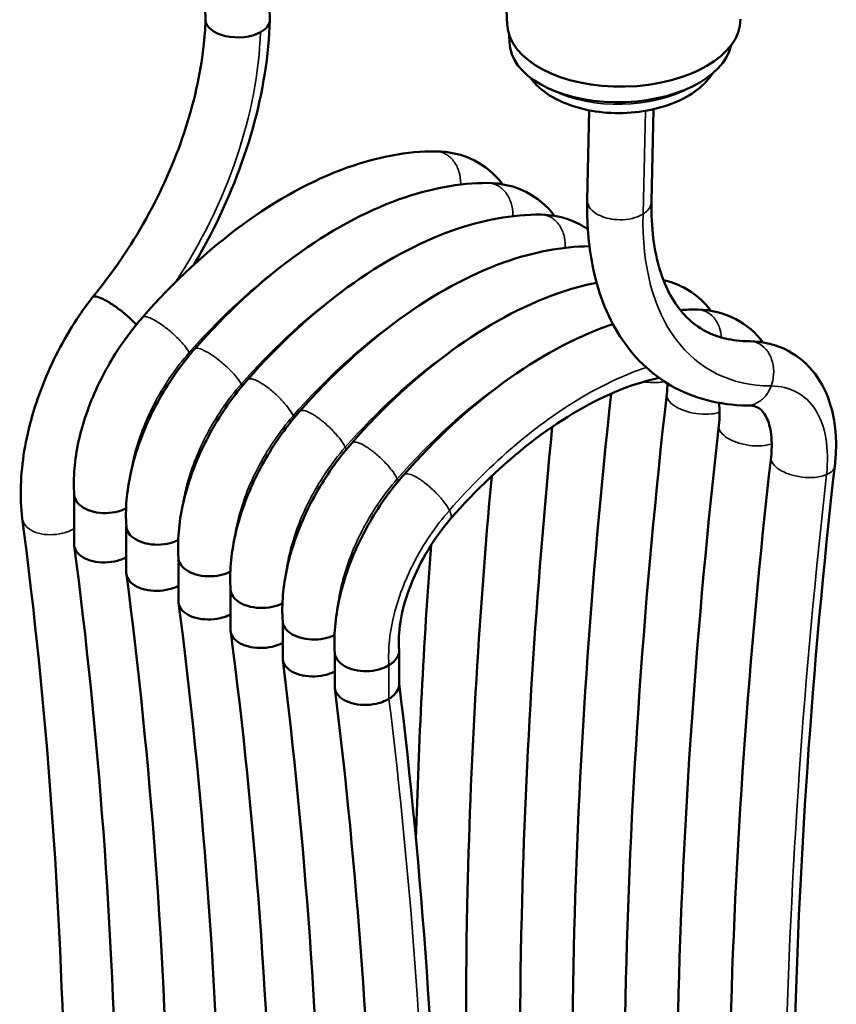
# Model space of a CAD drawing. Units: millimetres. Extents: x 332 to 1046, y 356 to 965.
# Drawn here: x 906 to 987, y 454 to 552 of the extents above; entities that cross this region are included whole.
import ezdxf

# ---------------------------------------------------------------- set-up
doc = ezdxf.new("R2010")
doc.units = ezdxf.units.MM
doc.header["$LTSCALE"] = 2
doc.layers.add('Sichtbar (ISO)', color=7, linetype='Continuous', lineweight=50)
doc.layers.add('Sichtbar schmal (ISO)', color=7, linetype='Continuous', lineweight=35)

msp = doc.modelspace()

# ---------------------------------------------------------------- linework, layer by layer
at = {"layer": 'Sichtbar (ISO)'}
for p, q in [((954.654, 551.44), (953.516, 577.779)), ((924.38, 564.1), (924.65, 551.881)), ((930.774, 564.393), (931.05, 551.911)), ((954.868, 550.344), (954.883, 549.672)), ((969.021, 533.816), (969.229, 543.003)), ((962.622, 533.957), (962.824, 542.891)), ((911.588, 504.66), (911.588, 499.698)), ((916.773, 501.512), (916.773, 496.86)), ((921.958, 498.365), (921.958, 494.022)), ((927.143, 495.217), (927.143, 491.183)), ((932.328, 492.069), (932.328, 488.352)), ((943.911, 489.121), (943.911, 485.765)), ((937.512, 488.92), (937.512, 485.513))]:
    msp.add_line(p, q, dxfattribs=at)
for centre, major_axis, ratio, start_param, end_param in [((927.85, 551.896), (3.2, -0.009), 0.544824, 3.155105, 5.498547), ((927.85, 551.896), (3.2, -0.009), 0.544824, 5.498547, 6.296698), ((966.26, 551.774), (-11.608, -0.256), 0.562246, 0.011868, 3.129725), ((965.943, 549.916), (11.06, 0.244), 0.562246, 3.141593, 6.154645)]:
    msp.add_ellipse(centre, major_axis=major_axis, ratio=ratio, start_param=start_param, end_param=end_param, dxfattribs=at)
for points, knots in [([(913.399, 524.288), (915.366, 526.642), (917.194, 529.314), (920.268, 534.845), (921.56, 537.771), (923.487, 543.546), (924.145, 546.468), (924.557, 550.117), (924.623, 551.024), (924.65, 551.906)], [0, 0, 0, 0, 0.956041, 0.956041, 1.898608, 1.898608, 2.842348, 2.842348, 3.16237, 3.16237, 3.16237, 3.16237]), ([(931.05, 551.865), (930.959, 548.427), (930.371, 544.739), (928.342, 537.506), (926.895, 533.87), (924.604, 529.458), (924.059, 528.48), (923.487, 527.519)], [0, 0, 0, 0, 1.186674, 1.186674, 2.344921, 2.344921, 2.678923, 2.678923, 2.678923, 2.678923]), ([(975.09, 546.556), (974.915, 546.287), (974.717, 546.034), (973.942, 545.18), (973.264, 544.666), (971.663, 543.761), (970.718, 543.39), (968.716, 542.857), (967.661, 542.695), (965.541, 542.584), (964.478, 542.632), (962.421, 542.937), (961.427, 543.194), (959.588, 543.927), (958.743, 544.403), (957.623, 545.348), (957.26, 545.729), (956.954, 546.155)], [4.281652, 4.281652, 4.281652, 4.281652, 4.404527, 4.404527, 4.722676, 4.722676, 5.078005, 5.078005, 5.431127, 5.431127, 5.780147, 5.780147, 6.131395, 6.131395, 6.487939, 6.487939, 6.688751, 6.688751, 6.688751, 6.688751]), ([(918.373, 522.272), (921.471, 525.817), (924.872, 528.975), (931.739, 533.999), (935.287, 535.946), (941.735, 538.255), (944.723, 538.821), (947.551, 538.806)], [0.000003, 0.000003, 0.000003, 0.000003, 1.452946, 1.452946, 2.887811, 2.887811, 4.129556, 4.129556, 4.129556, 4.129556]), ([(947.552, 538.806), (948.895, 538.798), (950.236, 538.494), (952.462, 537.352), (953.4, 536.56), (954.15, 535.588), (954.171, 535.559), (954.193, 535.531)], [0, 0, 0, 0, 0.526291, 0.526291, 0.999098, 0.999098, 1.013297, 1.013297, 1.013297, 1.013297]), ([(923.558, 519.124), (926.656, 522.669), (930.057, 525.826), (936.923, 530.85), (940.471, 532.796), (946.918, 535.105), (949.906, 535.671), (952.735, 535.657)], [0.000003, 0.000003, 0.000003, 0.000003, 1.452863, 1.452863, 2.887639, 2.887639, 4.129421, 4.129421, 4.129421, 4.129421]), ([(952.736, 535.657), (954.078, 535.649), (955.419, 535.345), (957.646, 534.202), (958.583, 533.41), (959.333, 532.438), (959.354, 532.411), (959.376, 532.382)], [0, 0, 0, 0, 0.526288, 0.526288, 0.999031, 0.999031, 1.012964, 1.012964, 1.012964, 1.012964]), ([(978.488, 513.515), (975.802, 513.546), (973.202, 514.209), (968.94, 516.653), (967.184, 518.365), (964.567, 522.455), (963.654, 524.864), (962.74, 529.51), (962.57, 531.689), (962.622, 533.957)], [0, 0, 0, 0, 1.16195, 1.16195, 2.235584, 2.235584, 3.296591, 3.296591, 4.1152, 4.1152, 4.1152, 4.1152]), ([(969.021, 533.816), (968.963, 531.247), (969.263, 528.908), (970.424, 525.126), (971.276, 523.63), (973.4, 521.343), (974.721, 520.57), (977.07, 520.005), (977.874, 519.912), (978.741, 519.914)], [0, 0, 0, 0, 0.994841, 0.994841, 1.970039, 1.970039, 3.038802, 3.038802, 3.528261, 3.528261, 3.528261, 3.528261]), ([(928.826, 516.07), (931.928, 519.607), (935.332, 522.756), (942.201, 527.759), (945.75, 529.693), (952.204, 531.982), (955.199, 532.537), (958.032, 532.507)], [0.000077, 0.000077, 0.000077, 0.000077, 1.452915, 1.452915, 2.887778, 2.887778, 4.133045, 4.133045, 4.133045, 4.133045]), ([(958.049, 532.507), (958.048, 532.507), (958.048, 532.507), (958.042, 532.507), (958.037, 532.507), (958.032, 532.507)], [-3.267069707, -3.267069707, -3.267069707, -3.267069707, -3.266859305, -3.266859305, -3.264879921, -3.264879921, -3.264879921, -3.264879921]), ([(958.049, 532.507), (959.381, 532.481), (960.709, 532.16), (962.148, 531.398), (962.42, 531.232), (962.681, 531.049)], [0, 0, 0, 0, 0.5230525, 0.5230525, 0.6497336, 0.6497336, 0.6497336, 0.6497336]), ([(934.011, 512.922), (937.113, 516.459), (940.517, 519.607), (947.386, 524.61), (950.934, 526.545), (957.256, 528.787), (960.119, 529.338), (962.84, 529.359)], [0.000077, 0.000077, 0.000077, 0.000077, 1.452877, 1.452877, 2.887693, 2.887693, 4.078104, 4.078104, 4.078104, 4.078104]), ([(939.195, 509.774), (942.298, 513.311), (945.702, 516.459), (952.57, 521.462), (956.118, 523.396), (960.905, 525.094), (962.236, 525.466), (963.552, 525.731)], [0.000076, 0.000076, 0.000076, 0.000076, 1.452839, 1.452839, 2.887606, 2.887606, 3.440598, 3.440598, 3.440598, 3.440598]), ([(970.197, 525.996), (970.909, 525.836), (971.598, 525.587), (973.278, 524.697), (974.202, 523.897), (974.921, 522.945), (974.923, 522.942), (974.926, 522.938)], [0.2352834, 0.2352834, 0.2352834, 0.2352834, 0.5231094, 0.5231094, 0.9938265, 0.9938265, 0.9956886, 0.9956886, 0.9956886, 0.9956886]), ([(917.761, 521.548), (917.661, 521.659), (917.553, 521.774), (917.173, 522.156), (916.873, 522.429), (916.233, 522.959), (915.9, 523.211), (915.244, 523.661), (914.928, 523.855), (914.353, 524.158), (914.1, 524.265), (913.692, 524.376), (913.541, 524.379), (913.428, 524.317), (913.41, 524.301), (913.395, 524.282)], [-3.8222939, -3.8222939, -3.8222939, -3.8222939, -3.7669438, -3.7669438, -3.6419156, -3.6419156, -3.5170045, -3.5170045, -3.3921454, -3.3921454, -3.2672414, -3.2672414, -3.1422231, -3.1422231, -3.110376, -3.110376, -3.110376, -3.110376]), ([(906.427, 502.27), (906.167, 504.375), (906.243, 506.674), (907.006, 511.297), (907.693, 513.679), (909.554, 518.233), (910.745, 520.464), (912.523, 523.108), (912.952, 523.704), (913.395, 524.282)], [0, 0, 0, 0, 0.763396, 0.763396, 1.514114, 1.514114, 2.253563, 2.253563, 2.475965, 2.475965, 2.475965, 2.475965]), ([(973.601, 523.062), (974.933, 523.036), (976.261, 522.715), (978.462, 521.549), (979.386, 520.749), (980.105, 519.797), (980.108, 519.794), (980.11, 519.79)], [0, 0, 0, 0, 0.5231721, 0.5231721, 0.993936, 0.993936, 0.9956503, 0.9956503, 0.9956503, 0.9956503]), ([(911.591, 504.615), (911.469, 506.299), (911.627, 508.12), (912.429, 511.765), (913.075, 513.634), (914.735, 517.176), (915.76, 518.895), (917.376, 521.083), (917.866, 521.692), (918.373, 522.272)], [0, 0, 0, 0, 0.6099, 0.6099, 1.209488, 1.209488, 1.794607, 1.794607, 2.031441, 2.031441, 2.031441, 2.031441]), ([(944.38, 506.626), (947.483, 510.163), (950.886, 513.311), (957.755, 518.314), (961.303, 520.248), (964.895, 521.523), (965.033, 521.57), (965.17, 521.617)], [0.000076, 0.000076, 0.000076, 0.000076, 1.452847, 1.452847, 2.887606, 2.887606, 2.944697, 2.944697, 2.944697, 2.944697]), ([(978.786, 519.914), (980.118, 519.888), (981.446, 519.568), (983.647, 518.401), (984.571, 517.601), (985.978, 515.737), (986.495, 514.668), (987.227, 512.216), (987.398, 510.778), (987.359, 508.701), (987.317, 508.104), (987.247, 507.499)], [0, 0, 0, 0, 0.523235, 0.523235, 0.994044, 0.994044, 1.448223, 1.448223, 1.969886, 1.969886, 2.175178, 2.175178, 2.175178, 2.175178]), ([(916.776, 501.468), (916.654, 503.152), (916.813, 504.973), (917.614, 508.617), (918.261, 510.486), (919.92, 514.027), (920.944, 515.746), (922.561, 517.934), (923.051, 518.544), (923.558, 519.124)], [0, 0, 0, 0, 0.609857, 0.609857, 1.209366, 1.209366, 1.794398, 1.794398, 2.031316, 2.031316, 2.031316, 2.031316]), ([(921.961, 498.32), (921.839, 500.004), (921.998, 501.825), (922.799, 505.468), (923.445, 507.337), (925.104, 510.878), (926.129, 512.597), (927.771, 514.82), (928.288, 515.461), (928.826, 516.07)], [0, 0, 0, 0, 0.609816, 0.609816, 1.209268, 1.209268, 1.794259, 1.794259, 2.044155, 2.044155, 2.044155, 2.044155]), ([(969.776, 516.26), (968.358, 515.957), (966.865, 515.483), (962.646, 513.691), (959.785, 511.98), (954.269, 507.706), (951.542, 505.109), (949.025, 502.217)], [0.60775, 0.60775, 0.60775, 0.60775, 1.295817, 1.295817, 2.507971, 2.507971, 3.697104, 3.697104, 3.697104, 3.697104]), ([(962.733, 402.833), (961.303, 421.105), (960.82, 440.062), (961.722, 477.481), (962.964, 495.915), (965.005, 514.69)], [0, 0, 0, 0, 7.229739, 7.229739, 13.895722, 13.895722, 13.895722, 13.895722]), ([(967.917, 399.684), (966.487, 417.956), (966.004, 436.913), (966.929, 475.324), (968.288, 494.806), (970.535, 514.659)], [0, 0, 0, 0, 7.229729, 7.229729, 14.264354, 14.264354, 14.264354, 14.264354]), ([(978.488, 513.515), (978.503, 513.515), (978.519, 513.515), (978.537, 513.515), (978.541, 513.515), (978.544, 513.515)], [-2.274912835, -2.274912835, -2.274912835, -2.274912835, -2.269029114, -2.269029114, -2.267806772, -2.267806772, -2.267806772, -2.267806772]), ([(980.903, 508.357), (981.006, 509.309), (980.988, 510.182), (980.777, 511.564), (980.589, 512.098), (980.179, 512.846), (979.967, 513.061), (979.468, 513.402), (979.134, 513.525), (978.544, 513.515)], [0, 0, 0, 0, 0.363843, 0.363843, 0.712368, 0.712368, 1.071453, 1.071453, 1.538883, 1.538883, 1.538883, 1.538883]), ([(927.146, 495.172), (927.024, 496.856), (927.183, 498.676), (927.984, 502.32), (928.63, 504.189), (930.289, 507.729), (931.313, 509.448), (932.955, 511.671), (933.473, 512.313), (934.011, 512.922)], [0, 0, 0, 0, 0.609776, 0.609776, 1.209171, 1.209171, 1.79412, 1.79412, 2.044145, 2.044145, 2.044145, 2.044145]), ([(957.549, 405.983), (956.119, 424.255), (955.636, 443.212), (956.488, 478.57), (957.505, 494.84), (959.15, 511.39)], [0, 0, 0, 0, 7.22975, 7.22975, 13.13071, 13.13071, 13.13071, 13.13071]), ([(973.102, 396.535), (971.671, 414.807), (971.189, 433.764), (972.114, 472.175), (973.472, 491.657), (975.719, 511.51)], [0, 0, 0, 0, 7.22971, 7.22971, 14.264382, 14.264382, 14.264382, 14.264382]), ([(932.331, 492.024), (932.209, 493.708), (932.367, 495.528), (933.169, 499.171), (933.815, 501.04), (935.473, 504.58), (936.497, 506.298), (938.139, 508.522), (938.658, 509.164), (939.195, 509.774)], [0, 0, 0, 0, 0.609735, 0.609735, 1.209075, 1.209075, 1.793981, 1.793981, 2.044132, 2.044132, 2.044132, 2.044132]), ([(978.286, 393.386), (976.855, 411.658), (976.373, 430.615), (977.298, 469.026), (978.656, 488.508), (980.903, 508.361)], [0, 0, 0, 0, 7.229691, 7.229691, 14.26441, 14.26441, 14.26441, 14.26441]), ([(987.247, 507.499), (984.961, 487.272), (983.609, 467.444), (982.805, 429.496), (983.299, 411.288), (984.679, 393.736)], [0.000344, 0.000344, 0.000344, 0.000344, 7.185871, 7.185871, 14.169553, 14.169553, 14.169553, 14.169553]), ([(937.516, 488.876), (937.393, 490.559), (937.552, 492.379), (938.353, 496.022), (938.999, 497.891), (940.657, 501.43), (941.681, 503.149), (943.323, 505.373), (943.842, 506.016), (944.38, 506.626)], [0, 0, 0, 0, 0.609696, 0.609696, 1.209003, 1.209003, 1.793912, 1.793912, 2.044241, 2.044241, 2.044241, 2.044241]), ([(952.366, 409.116), (950.857, 426.711), (950.296, 444.998), (950.977, 477.739), (951.791, 491.996), (953.123, 506.492)], [0, 0, 0, 0, 6.99458, 6.99458, 12.180372, 12.180372, 12.180372, 12.180372]), ([(916.749, 503.27), (916.507, 503.149), (916.239, 503.048), (915.566, 502.87), (915.154, 502.814), (914.323, 502.801), (913.913, 502.845), (913.149, 503.028), (912.802, 503.165), (912.218, 503.515), (911.987, 503.725), (911.688, 504.166), (911.608, 504.388), (911.591, 504.615)], [-3.8589477, -3.8589477, -3.8589477, -3.8589477, -3.7666315, -3.7666315, -3.6418974, -3.6418974, -3.5172555, -3.5172555, -3.3926322, -3.3926322, -3.2679434, -3.2679434, -3.1568707, -3.1568707, -3.1568707, -3.1568707]), ([(909.003, 385.537), (910.5, 405.643), (911.058, 425.365), (910.272, 464.384), (908.851, 483.705), (906.428, 502.261)], [0, 0, 0, 0, 6.949775, 6.949775, 14.167636, 14.167636, 14.167636, 14.167636]), ([(949.025, 502.217), (948.216, 501.28), (947.449, 500.221), (946.125, 498.03), (945.549, 496.872), (944.648, 494.593), (944.312, 493.443), (943.915, 491.347), (943.844, 490.369), (943.891, 489.436), (943.898, 489.33), (943.907, 489.227)], [0, 0, 0, 0, 0.385752, 0.385752, 0.767889, 0.767889, 1.150178, 1.150178, 1.522124, 1.522124, 1.570953, 1.570953, 1.570953, 1.570953]), ([(921.934, 500.122), (921.688, 499.998), (921.415, 499.896), (920.735, 499.719), (920.322, 499.664), (919.491, 499.655), (919.081, 499.7), (918.318, 499.886), (917.973, 500.025), (917.392, 500.377), (917.163, 500.588), (916.87, 501.026), (916.793, 501.245), (916.776, 501.468)], [-3.8610522, -3.8610522, -3.8610522, -3.8610522, -3.7670624, -3.7670624, -3.64236, -3.64236, -3.5176178, -3.5176178, -3.3928816, -3.3928816, -3.2681979, -3.2681979, -3.159043, -3.159043, -3.159043, -3.159043]), ([(916.513, 498.275), (916.315, 498.19), (916.102, 498.118), (915.489, 497.958), (915.074, 497.902), (914.243, 497.888), (913.835, 497.93), (913.08, 498.107), (912.739, 498.241), (912.171, 498.583), (911.948, 498.788), (911.66, 499.231), (911.588, 499.462), (911.588, 499.698)], [-3.8368058, -3.8368058, -3.8368058, -3.8368058, -3.7656656, -3.7656656, -3.6407074, -3.6407074, -3.5159169, -3.5159169, -3.3913157, -3.3913157, -3.2668103, -3.2668103, -3.1493425, -3.1493425, -3.1493425, -3.1493425]), ([(914.189, 382.699), (915.686, 402.805), (916.243, 422.526), (915.456, 461.59), (914.03, 480.954), (911.598, 499.547)], [0, 0, 0, 0, 6.949791, 6.949791, 14.183685, 14.183685, 14.183685, 14.183685]), ([(927.119, 496.974), (926.815, 496.821), (926.471, 496.702), (925.705, 496.538), (925.288, 496.501), (924.459, 496.527), (924.056, 496.59), (923.317, 496.808), (922.989, 496.961), (922.45, 497.339), (922.246, 497.559), (922.026, 497.967), (921.974, 498.142), (921.961, 498.32)], [-3.8831964, -3.8831964, -3.8831964, -3.8831964, -3.7674382, -3.7674382, -3.64266, -3.64266, -3.517789, -3.517789, -3.3929876, -3.3929876, -3.2683215, -3.2683215, -3.1812707, -3.1812707, -3.1812707, -3.1812707]), ([(921.698, 495.437), (921.495, 495.35), (921.278, 495.276), (920.658, 495.117), (920.243, 495.062), (919.412, 495.051), (919.004, 495.095), (918.25, 495.275), (917.911, 495.41), (917.346, 495.754), (917.125, 495.96), (916.843, 496.4), (916.773, 496.628), (916.773, 496.86)], [-3.8389478, -3.8389478, -3.8389478, -3.8389478, -3.7661277, -3.7661277, -3.6411912, -3.6411912, -3.5162952, -3.5162952, -3.3915867, -3.3915867, -3.267094, -3.267094, -3.1514818, -3.1514818, -3.1514818, -3.1514818]), ([(919.374, 379.861), (920.871, 399.967), (921.429, 419.688), (920.641, 458.752), (919.216, 478.116), (916.783, 496.71)], [0, 0, 0, 0, 6.949806, 6.949806, 14.183711, 14.183711, 14.183711, 14.183711]), ([(932.304, 493.826), (931.996, 493.671), (931.646, 493.551), (930.874, 493.388), (930.456, 493.352), (929.627, 493.381), (929.224, 493.446), (928.487, 493.667), (928.16, 493.821), (927.625, 494.2), (927.423, 494.422), (927.209, 494.827), (927.159, 494.998), (927.146, 495.172)], [-3.8851484, -3.8851484, -3.8851484, -3.8851484, -3.7677768, -3.7677768, -3.6429443, -3.6429443, -3.5179687, -3.5179687, -3.3931284, -3.3931284, -3.2685313, -3.2685313, -3.1832945, -3.1832945, -3.1832945, -3.1832945]), ([(926.884, 492.598), (926.644, 492.495), (926.384, 492.411), (925.713, 492.258), (925.296, 492.213), (924.468, 492.223), (924.065, 492.277), (923.326, 492.476), (922.997, 492.619), (922.457, 492.977), (922.252, 493.189), (922.013, 493.613), (921.958, 493.816), (921.958, 494.022)], [-3.851227, -3.851227, -3.851227, -3.851227, -3.7651489, -3.7651489, -3.640286, -3.640286, -3.5154245, -3.5154245, -3.3908213, -3.3908213, -3.2665261, -3.2665261, -3.1637369, -3.1637369, -3.1637369, -3.1637369]), ([(924.559, 377.022), (926.056, 397.128), (926.614, 416.85), (925.826, 455.914), (924.401, 475.277), (921.968, 493.871)], [0, 0, 0, 0, 6.949816, 6.949816, 14.183717, 14.183717, 14.183717, 14.183717]), ([(937.488, 490.677), (937.176, 490.52), (936.821, 490.399), (936.042, 490.238), (935.624, 490.204), (934.795, 490.236), (934.393, 490.302), (933.658, 490.525), (933.332, 490.681), (932.801, 491.062), (932.6, 491.284), (932.392, 491.686), (932.344, 491.854), (932.331, 492.024)], [-3.8870359, -3.8870359, -3.8870359, -3.8870359, -3.7680992, -3.7680992, -3.6432129, -3.6432129, -3.5181346, -3.5181346, -3.3932587, -3.3932587, -3.2687331, -3.2687331, -3.1853153, -3.1853153, -3.1853153, -3.1853153]), ([(932.07, 489.76), (931.825, 489.655), (931.559, 489.569), (930.882, 489.417), (930.464, 489.374), (929.636, 489.386), (929.233, 489.441), (928.496, 489.643), (928.168, 489.788), (927.632, 490.148), (927.429, 490.36), (927.196, 490.781), (927.143, 490.981), (927.143, 491.183)], [-3.8532642, -3.8532642, -3.8532642, -3.8532642, -3.7654657, -3.7654657, -3.6405505, -3.6405505, -3.5155881, -3.5155881, -3.39095, -3.39095, -3.2667275, -3.2667275, -3.1657761, -3.1657761, -3.1657761, -3.1657761]), ([(929.744, 374.183), (931.241, 394.289), (931.799, 414.011), (931.011, 453.075), (929.586, 472.439), (927.153, 491.033)], [0, 0, 0, 0, 6.949826, 6.949826, 14.183724, 14.183724, 14.183724, 14.183724]), ([(943.907, 489.227), (943.913, 489.151), (943.913, 489.075), (943.88, 488.742), (943.774, 488.488), (943.593, 488.252), (943.544, 488.188), (943.489, 488.125), (943.429, 488.065)], [-2.1806365, -2.1806365, -2.1806365, -2.1806365, -2.1435587, -2.1435587, -2.0183515, -2.0183515, -2.0183515, -1.984251, -1.984251, -1.984251, -1.984251]), ([(937.216, 486.907), (936.977, 486.808), (936.719, 486.728), (936.051, 486.582), (935.633, 486.541), (934.804, 486.558), (934.401, 486.615), (933.666, 486.821), (933.34, 486.967), (932.807, 487.329), (932.606, 487.541), (932.379, 487.958), (932.328, 488.154), (932.328, 488.352)], [-3.8502068, -3.8502068, -3.8502068, -3.8502068, -3.7654556, -3.7654556, -3.6405045, -3.6405045, -3.5154285, -3.5154285, -3.3907298, -3.3907298, -3.2665616, -3.2665616, -3.1674414, -3.1674414, -3.1674414, -3.1674414]), ([(934.937, 371.463), (936.352, 392.195), (936.828, 412.534), (935.906, 451.478), (934.561, 470.174), (932.337, 488.211)], [0, 0, 0, 0, 7.186367, 7.186367, 14.167387, 14.167387, 14.167387, 14.167387]), ([(942.898, 487.652), (942.683, 487.523), (942.442, 487.413), (941.81, 487.197), (941.405, 487.115), (940.573, 487.051), (940.154, 487.07), (939.356, 487.206), (938.985, 487.321), (938.505, 487.556), (938.359, 487.644), (937.967, 487.932), (937.771, 488.154), (937.573, 488.551), (937.527, 488.712), (937.516, 488.876)], [-3.9182444, -3.9182444, -3.9182444, -3.9182444, -3.829803, -3.829803, -3.7046427, -3.7046427, -3.5791312, -3.5791312, -3.4537177, -3.4537177, -3.3914988, -3.3914988, -3.2672522, -3.2672522, -3.187134, -3.187134, -3.187134, -3.187134]), ([(943.429, 488.065), (943.308, 487.941), (943.165, 487.825), (942.97, 487.696), (942.934, 487.674), (942.898, 487.652)], [-1.98425103, -1.98425103, -1.98425103, -1.98425103, -1.91480961, -1.91480961, -1.89989287, -1.89989287, -1.89989287, -1.89989287]), ([(942.401, 484.068), (942.162, 483.969), (941.903, 483.889), (941.231, 483.742), (940.81, 483.702), (939.977, 483.721), (939.573, 483.779), (938.837, 483.987), (938.512, 484.135), (937.983, 484.498), (937.783, 484.711), (937.562, 485.126), (937.512, 485.318), (937.512, 485.513)], [-3.8521584, -3.8521584, -3.8521584, -3.8521584, -3.7670399, -3.7670399, -3.6414156, -3.6414156, -3.515698, -3.515698, -3.3908953, -3.3908953, -3.2668112, -3.2668112, -3.1693787, -3.1693787, -3.1693787, -3.1693787]), ([(940.121, 368.624), (941.537, 389.356), (942.013, 409.695), (941.091, 448.639), (939.745, 467.335), (937.521, 485.372)], [0, 0, 0, 0, 7.186372, 7.186372, 14.167371, 14.167371, 14.167371, 14.167371]), ([(943.911, 485.765), (943.911, 485.732), (943.91, 485.699), (943.886, 485.415), (943.784, 485.165), (943.607, 484.931), (943.505, 484.796), (943.379, 484.668), (943.129, 484.466), (943.018, 484.389), (942.898, 484.316)], [-2.1599662, -2.1599662, -2.1599662, -2.1599662, -2.1433978, -2.1433978, -2.0183596, -2.0183596, -2.0183596, -1.9461462, -1.9461462, -1.8966863, -1.8966863, -1.8966863, -1.8966863]), ([(943.911, 485.837), (946.212, 467.087), (947.573, 447.65), (948.385, 408.262), (947.884, 388.279), (946.487, 367.928)], [0.009086, 0.009086, 0.009086, 0.009086, 7.228936, 7.228936, 14.266205, 14.266205, 14.266205, 14.266205]), ([(942.898, 484.316), (942.843, 484.283), (942.785, 484.251), (942.623, 484.165), (942.514, 484.115), (942.401, 484.068)], [-3.9150459, -3.9150459, -3.9150459, -3.9150459, -3.89222975, -3.89222975, -3.85215839, -3.85215839, -3.85215839, -3.85215839])]:
    msp.add_open_spline(points, degree=3, knots=knots, dxfattribs=at)
for points in [[(947.552, 538.806), (947.552, 538.806), (947.552, 538.806), (947.551, 538.806)], [(952.736, 535.657), (952.735, 535.657), (952.735, 535.657), (952.735, 535.657)], [(971.881, 523.012), (972.454, 523.051), (973.022, 523.068), (973.584, 523.062)], [(973.601, 523.062), (973.595, 523.062), (973.59, 523.062), (973.584, 523.062)], [(978.786, 519.914), (978.771, 519.914), (978.756, 519.915), (978.741, 519.914)], [(970.534, 514.655), (970.574, 515.019), (970.595, 515.372), (970.601, 515.708)], [(975.719, 511.506), (975.809, 512.344), (975.806, 513.12), (975.731, 513.775)], [(906.428, 502.261), (906.428, 502.264), (906.428, 502.267), (906.427, 502.27)], [(945.584, 470.344), (945.842, 479.966), (946.347, 489.735), (947.098, 499.626)], [(916.773, 498.398), (916.69, 498.355), (916.603, 498.314), (916.513, 498.275)], [(921.958, 495.559), (921.875, 495.516), (921.788, 495.475), (921.698, 495.437)], [(927.143, 492.721), (927.06, 492.677), (926.973, 492.636), (926.884, 492.598)], [(932.328, 489.882), (932.245, 489.838), (932.159, 489.798), (932.07, 489.76)], [(937.512, 487.044), (937.417, 486.995), (937.318, 486.949), (937.216, 486.907)]]:
    msp.add_open_spline(points, degree=3, dxfattribs=at)
at = {"layer": 'Sichtbar schmal (ISO)'}
for p, q in [((968.171, 532.57), (968.404, 542.839)), ((942.898, 487.652), (942.898, 484.316))]:
    msp.add_line(p, q, dxfattribs=at)
for centre, major_axis, ratio, start_param, end_param in [((906.96, 538.922), (-15.727, -28.725), 0.592069, 1.433913, 2.283441), ((965.962, 549.089), (-9.947, -0.22), 0.562246, 0.811366, 2.330227), ((992.625, 546.689), (-17.949, -29.561), 0.562246, 5.510373, 6.60788)]:
    msp.add_ellipse(centre, major_axis=major_axis, ratio=ratio, start_param=start_param, end_param=end_param, dxfattribs=at)
for points, knots in [([(950.036, 535.502), (950.037, 535.533), (950.038, 535.564), (950.041, 536.01), (949.98, 536.422), (949.739, 537.192), (949.56, 537.543), (949.108, 538.137), (948.838, 538.375), (948.242, 538.706), (947.921, 538.796), (947.581, 538.806), (947.567, 538.806), (947.552, 538.806)], [-3.3960508, -3.3960508, -3.3960508, -3.3960508, -3.386729, -3.386729, -3.2621512, -3.2621512, -3.1375861, -3.1375861, -3.0130309, -3.0130309, -2.888472, -2.888472, -2.8829184, -2.8829184, -2.8829184, -2.8829184]), ([(955.221, 532.353), (955.222, 532.389), (955.223, 532.426), (955.224, 532.877), (955.162, 533.288), (954.917, 534.057), (954.737, 534.407), (954.281, 534.998), (954.01, 535.235), (953.413, 535.562), (953.091, 535.649), (952.756, 535.657), (952.746, 535.657), (952.736, 535.657)], [-3.3976818, -3.3976818, -3.3976818, -3.3976818, -3.3867934, -3.3867934, -3.2622332, -3.2622332, -3.137558, -3.137558, -3.0128922, -3.0128922, -2.8883472, -2.8883472, -2.8844896, -2.8844896, -2.8844896, -2.8844896]), ([(962.622, 533.957), (962.621, 533.903), (962.623, 533.849), (962.659, 533.552), (962.768, 533.314), (963.133, 532.871), (963.386, 532.671), (963.695, 532.505), (963.952, 532.367), (964.244, 532.254), (964.875, 532.086), (965.21, 532.032), (965.969, 531.983), (966.39, 532.004), (967.185, 532.141), (967.553, 532.254), (967.978, 532.457), (968.078, 532.512), (968.171, 532.57)], [-2.291154, -2.291154, -2.291154, -2.291154, -2.2638109, -2.2638109, -2.1404691, -2.1404691, -2.0166005, -2.0166005, -2.0166005, -1.9137823, -1.9137823, -1.8109232, -1.8109232, -1.685238, -1.685238, -1.5607823, -1.5607823, -1.5193851, -1.5193851, -1.5193851, -1.5193851]), ([(968.171, 532.57), (968.359, 532.687), (968.52, 532.819), (968.845, 533.178), (968.966, 533.415), (969.015, 533.712), (969.02, 533.764), (969.021, 533.816)], [-3.5359856, -3.5359856, -3.5359856, -3.5359856, -3.4527023, -3.4527023, -3.3276248, -3.3276248, -3.3010836, -3.3010836, -3.3010836, -3.3010836]), ([(960.423, 529.207), (960.425, 529.243), (960.427, 529.28), (960.442, 529.732), (960.392, 530.143), (960.168, 530.912), (959.997, 531.262), (959.555, 531.853), (959.289, 532.089), (958.697, 532.414), (958.376, 532.5), (958.049, 532.507)], [-3.7769813, -3.7769813, -3.7769813, -3.7769813, -3.7660096, -3.7660096, -3.6411074, -3.6411074, -3.5161528, -3.5161528, -3.3913657, -3.3913657, -3.2670697, -3.2670697, -3.2670697, -3.2670697]), ([(923.036, 518.794), (923.02, 518.822), (923.003, 518.85), (922.844, 519.11), (922.649, 519.371), (922.171, 519.925), (921.894, 520.212), (921.291, 520.775), (920.972, 521.045), (920.334, 521.533), (920.021, 521.747), (919.443, 522.088), (919.183, 522.213), (918.751, 522.356), (918.582, 522.374), (918.43, 522.322), (918.398, 522.301), (918.373, 522.272)], [-3.5269644, -3.5269644, -3.5269644, -3.5269644, -3.5113346, -3.5113346, -3.386729, -3.386729, -3.2621512, -3.2621512, -3.1375861, -3.1375861, -3.0130309, -3.0130309, -2.888472, -2.888472, -2.7638769, -2.7638769, -2.7183573, -2.7183573, -2.7183573, -2.7183573]), ([(975.975, 520.276), (975.953, 520.605), (975.89, 520.925), (975.66, 521.604), (975.474, 521.944), (975.006, 522.506), (974.73, 522.724), (974.164, 522.99), (973.885, 523.056), (973.601, 523.062)], [-3.7413248, -3.7413248, -3.7413248, -3.7413248, -3.6414023, -3.6414023, -3.5157263, -3.5157263, -3.3909069, -3.3909069, -3.2830243, -3.2830243, -3.2830243, -3.2830243]), ([(980.917, 515.453), (980.945, 515.528), (980.971, 515.604), (981.115, 516.074), (981.174, 516.488), (981.164, 517.318), (981.095, 517.725), (980.835, 518.476), (980.647, 518.812), (980.178, 519.369), (979.901, 519.585), (979.338, 519.845), (979.064, 519.909), (978.786, 519.914)], [-3.9151009, -3.9151009, -3.9151009, -3.9151009, -3.8905403, -3.8905403, -3.7659437, -3.7659437, -3.6407872, -3.6407872, -3.5155457, -3.5155457, -3.3908635, -3.3908635, -3.2848973, -3.2848973, -3.2848973, -3.2848973]), ([(923.036, 518.794), (921.669, 517.23), (920.446, 515.42), (919.474, 513.525), (918.629, 511.875), (917.974, 510.163), (917.555, 508.504), (917.394, 507.867), (917.267, 507.237), (917.176, 506.621)], [2.0432127, 2.0432127, 2.0432127, 2.0432127, 2.4713406, 2.4713406, 2.4713406, 2.8439674, 2.8439674, 2.8439674, 2.9872702, 2.9872702, 2.9872702, 2.9872702]), ([(928.215, 515.656), (928.199, 515.683), (928.182, 515.711), (928.023, 515.972), (927.826, 516.233), (927.347, 516.787), (927.068, 517.074), (926.464, 517.637), (926.144, 517.907), (925.506, 518.394), (925.194, 518.606), (924.617, 518.945), (924.358, 519.068), (923.928, 519.209), (923.761, 519.225), (923.613, 519.172), (923.582, 519.151), (923.558, 519.124)], [-3.5266572, -3.5266572, -3.5266572, -3.5266572, -3.511264, -3.511264, -3.3867934, -3.3867934, -3.2622332, -3.2622332, -3.137558, -3.137558, -3.0128922, -3.0128922, -2.8883472, -2.8883472, -2.7638819, -2.7638819, -2.720061, -2.720061, -2.720061, -2.720061]), ([(968.485, 517.302), (966.435, 516.608), (964.334, 515.638), (962.227, 514.406), (957.643, 511.725), (953.042, 507.811), (948.909, 503.076)], [-1.7794614, -1.7794614, -1.7794614, -1.7794614, -1.5650261, -1.5650261, -1.5650261, -1.0983799, -1.0983799, -1.0983799, -1.0983799]), ([(928.215, 515.656), (926.847, 514.09), (925.622, 512.278), (924.649, 510.38), (923.802, 508.729), (923.147, 507.014), (922.727, 505.353), (922.55, 504.651), (922.414, 503.958), (922.322, 503.283)], [2.0432127, 2.0432127, 2.0432127, 2.0432127, 2.4713406, 2.4713406, 2.4713406, 2.8439674, 2.8439674, 2.8439674, 3.0016371, 3.0016371, 3.0016371, 3.0016371]), ([(933.369, 512.489), (933.357, 512.515), (933.343, 512.542), (933.2, 512.817), (933.017, 513.095), (932.564, 513.681), (932.298, 513.983), (931.716, 514.573), (931.406, 514.855), (930.783, 515.36), (930.476, 515.578), (929.905, 515.923), (929.647, 516.045), (929.213, 516.179), (929.042, 516.188), (928.885, 516.123), (928.852, 516.1), (928.826, 516.07)], [-3.9045011, -3.9045011, -3.9045011, -3.9045011, -3.8908133, -3.8908133, -3.7660096, -3.7660096, -3.6411074, -3.6411074, -3.5161528, -3.5161528, -3.3913657, -3.3913657, -3.2668593, -3.2668593, -3.1424387, -3.1424387, -3.09968, -3.09968, -3.09968, -3.09968]), ([(968.214, 515.865), (968.331, 515.847), (968.449, 515.832), (968.981, 515.778), (969.39, 515.775), (969.771, 515.813), (969.957, 515.832), (970.136, 515.86), (970.304, 515.897)], [-2.1792407, -2.1792407, -2.1792407, -2.1792407, -2.1435181, -2.1435181, -2.0183056, -2.0183056, -2.0183056, -1.9569251, -1.9569251, -1.9569251, -1.9569251]), ([(970.534, 514.655), (970.529, 514.609), (970.529, 514.562), (970.548, 514.313), (970.642, 514.105), (970.979, 513.702), (971.219, 513.511), (971.816, 513.169), (972.169, 513.022), (972.942, 512.791), (973.355, 512.711), (974.184, 512.629), (974.593, 512.628), (974.972, 512.667), (975.193, 512.69), (975.401, 512.726), (975.661, 512.791), (975.725, 512.809), (975.787, 512.828)], [-2.6705873, -2.6705873, -2.6705873, -2.6705873, -2.6417272, -2.6417272, -2.5177716, -2.5177716, -2.3939607, -2.3939607, -2.2691532, -2.2691532, -2.1436054, -2.1436054, -2.0183676, -2.0183676, -2.0183676, -1.9457612, -1.9457612, -1.9209195, -1.9209195, -1.9209195, -1.9209195]), ([(978.544, 513.515), (978.872, 513.521), (979.199, 513.606), (979.817, 513.928), (980.102, 514.162), (980.345, 514.456), (980.488, 514.627), (980.615, 514.818), (980.796, 515.162), (980.861, 515.305), (980.917, 515.453)], [-2.2678068, -2.2678068, -2.2678068, -2.2678068, -2.143333, -2.143333, -2.0183469, -2.0183469, -2.0183469, -1.9452815, -1.9452815, -1.896754, -1.896754, -1.896754, -1.896754]), ([(986.427, 506.632), (986.717, 509.234), (986.326, 511.521), (985.323, 513.086), (984.344, 514.614), (982.787, 515.45), (980.917, 515.453)], [3.031844, 3.031844, 3.031844, 3.031844, 3.643286, 3.643286, 3.643286, 4.239973, 4.239973, 4.239973, 4.239973]), ([(938.549, 509.351), (938.536, 509.377), (938.523, 509.403), (938.379, 509.678), (938.195, 509.956), (937.74, 510.543), (937.473, 510.846), (936.889, 511.435), (936.578, 511.717), (935.955, 512.22), (935.648, 512.438), (935.079, 512.78), (934.821, 512.901), (934.39, 513.032), (934.22, 513.04), (934.067, 512.973), (934.036, 512.951), (934.011, 512.922)], [-3.9045862, -3.9045862, -3.9045862, -3.9045862, -3.8912477, -3.8912477, -3.7664918, -3.7664918, -3.6415217, -3.6415217, -3.5164411, -3.5164411, -3.3915866, -3.3915866, -3.2671242, -3.2671242, -3.1427919, -3.1427919, -3.1017247, -3.1017247, -3.1017247, -3.1017247]), ([(933.369, 512.489), (932.001, 510.918), (930.777, 509.102), (929.806, 507.201), (928.961, 505.546), (928.308, 503.83), (927.891, 502.168), (927.702, 501.414), (927.561, 500.671), (927.471, 499.95)], [2.0432127, 2.0432127, 2.0432127, 2.0432127, 2.4713406, 2.4713406, 2.4713406, 2.8439674, 2.8439674, 2.8439674, 3.0129839, 3.0129839, 3.0129839, 3.0129839]), ([(975.719, 511.506), (975.712, 511.441), (975.713, 511.374), (975.754, 511.103), (975.864, 510.897), (976.229, 510.498), (976.481, 510.31), (977.1, 509.977), (977.462, 509.835), (978.246, 509.617), (978.662, 509.544), (979.489, 509.478), (979.894, 509.485), (980.267, 509.531), (980.482, 509.558), (980.685, 509.598), (980.906, 509.66), (980.939, 509.67), (980.971, 509.68)], [-2.68262, -2.68262, -2.68262, -2.68262, -2.6415084, -2.6415084, -2.5178956, -2.5178956, -2.3940869, -2.3940869, -2.2690539, -2.2690539, -2.143451, -2.143451, -2.0183625, -2.0183625, -2.0183625, -1.9461129, -1.9461129, -1.9331537, -1.9331537, -1.9331537, -1.9331537]), ([(943.729, 506.214), (943.716, 506.239), (943.703, 506.265), (943.557, 506.541), (943.372, 506.82), (942.915, 507.407), (942.646, 507.71), (942.061, 508.299), (941.75, 508.58), (941.126, 509.082), (940.819, 509.298), (940.251, 509.638), (939.995, 509.757), (939.567, 509.885), (939.399, 509.891), (939.25, 509.823), (939.22, 509.801), (939.195, 509.774)], [-3.9047087, -3.9047087, -3.9047087, -3.9047087, -3.8915037, -3.8915037, -3.7668229, -3.7668229, -3.6418092, -3.6418092, -3.5166258, -3.5166258, -3.3917269, -3.3917269, -3.2673291, -3.2673291, -3.1431015, -3.1431015, -3.103806, -3.103806, -3.103806, -3.103806]), ([(938.549, 509.351), (937.179, 507.779), (935.954, 505.96), (934.981, 504.057), (934.135, 502.4), (933.481, 500.682), (933.064, 499.018), (932.859, 498.201), (932.711, 497.398), (932.621, 496.621)], [2.0432127, 2.0432127, 2.0432127, 2.0432127, 2.4713406, 2.4713406, 2.4713406, 2.8439674, 2.8439674, 2.8439674, 3.026781, 3.026781, 3.026781, 3.026781]), ([(980.903, 508.357), (980.896, 508.289), (980.898, 508.22), (980.942, 507.946), (981.054, 507.74), (981.422, 507.342), (981.677, 507.155), (982.3, 506.822), (982.663, 506.681), (983.45, 506.466), (983.866, 506.394), (984.694, 506.329), (985.097, 506.338), (985.469, 506.385), (985.686, 506.413), (985.891, 506.455), (986.203, 506.544), (986.32, 506.585), (986.427, 506.632)], [-2.6844025, -2.6844025, -2.6844025, -2.6844025, -2.6415373, -2.6415373, -2.5181021, -2.5181021, -2.3942604, -2.3942604, -2.2690291, -2.2690291, -2.143333, -2.143333, -2.0183469, -2.0183469, -2.0183469, -1.9452815, -1.9452815, -1.896754, -1.896754, -1.896754, -1.896754]), ([(948.909, 503.076), (948.886, 503.12), (948.862, 503.166), (948.694, 503.469), (948.499, 503.753), (948.024, 504.347), (947.748, 504.651), (947.152, 505.238), (946.838, 505.515), (946.214, 506.004), (945.911, 506.212), (945.354, 506.531), (945.106, 506.639), (944.697, 506.743), (944.539, 506.737), (944.416, 506.661), (944.397, 506.645), (944.38, 506.626)], [-3.9150246, -3.9150246, -3.9150246, -3.9150246, -3.8921635, -3.8921635, -3.7669734, -3.7669734, -3.6414023, -3.6414023, -3.5157263, -3.5157263, -3.3909069, -3.3909069, -3.266764, -3.266764, -3.1426885, -3.1426885, -3.1160589, -3.1160589, -3.1160589, -3.1160589]), ([(986.427, 506.632), (986.482, 506.655), (986.534, 506.68), (986.837, 506.837), (987.024, 506.998), (987.197, 507.282), (987.234, 507.389), (987.247, 507.499)], [-3.9151009, -3.9151009, -3.9151009, -3.9151009, -3.8905403, -3.8905403, -3.7659437, -3.7659437, -3.6966466, -3.6966466, -3.6966466, -3.6966466]), ([(943.729, 506.214), (942.357, 504.639), (941.13, 502.818), (940.157, 500.913), (939.309, 499.255), (938.654, 497.534), (938.236, 495.868), (938.016, 494.991), (937.862, 494.131), (937.775, 493.301)], [2.0432127, 2.0432127, 2.0432127, 2.0432127, 2.4713406, 2.4713406, 2.4713406, 2.8439674, 2.8439674, 2.8439674, 3.0399172, 3.0399172, 3.0399172, 3.0399172]), ([(948.909, 503.076), (947.535, 501.5), (946.306, 499.677), (945.332, 497.769), (944.484, 496.109), (943.828, 494.386), (943.409, 492.718), (943.045, 491.266), (942.859, 489.856), (942.863, 488.561), (942.864, 488.251), (942.876, 487.948), (942.898, 487.652)], [2.043213, 2.043213, 2.043213, 2.043213, 2.471341, 2.471341, 2.471341, 2.843967, 2.843967, 2.843967, 3.168288, 3.168288, 3.168288, 3.245854, 3.245854, 3.245854, 3.245854]), ([(949.025, 502.217), (949.078, 502.278), (949.102, 502.366), (949.098, 502.478), (949.094, 502.571), (949.07, 502.681), (948.996, 502.889), (948.957, 502.98), (948.909, 503.076)], [-2.1050947, -2.1050947, -2.1050947, -2.1050947, -2.0183625, -2.0183625, -2.0183625, -1.9461129, -1.9461129, -1.8966621, -1.8966621, -1.8966621, -1.8966621]), ([(911.588, 501.254), (911.573, 501.245), (911.558, 501.237), (911.214, 501.044), (910.839, 500.897), (910.039, 500.698), (909.622, 500.647), (908.799, 500.648), (908.402, 500.7), (907.68, 500.9), (907.361, 501.047), (906.847, 501.417), (906.656, 501.637), (906.483, 502.002), (906.446, 502.131), (906.428, 502.261)], [-3.7715438, -3.7715438, -3.7715438, -3.7715438, -3.7657565, -3.7657565, -3.640746, -3.640746, -3.5157972, -3.5157972, -3.390904, -3.390904, -3.2660145, -3.2660145, -3.1410709, -3.1410709, -3.0773678, -3.0773678, -3.0773678, -3.0773678])]:
    msp.add_open_spline(points, degree=3, knots=knots, dxfattribs=at)
for points in [[(931.908, 527.13), (928.837, 524.812), (925.83, 521.991), (923.036, 518.794)], [(937.492, 524.294), (934.281, 521.921), (931.131, 518.993), (928.215, 515.656)], [(943.056, 521.438), (939.702, 519.009), (936.409, 515.971), (933.369, 512.489)], [(923.127, 518.619), (923.101, 518.674), (923.07, 518.733), (923.036, 518.794)], [(948.616, 518.574), (945.132, 516.101), (941.704, 512.965), (938.549, 509.351)], [(928.312, 515.471), (928.284, 515.529), (928.252, 515.591), (928.215, 515.656)], [(954.162, 515.694), (950.552, 513.182), (946.994, 509.954), (943.729, 506.214)], [(933.46, 512.279), (933.435, 512.345), (933.405, 512.415), (933.369, 512.489)], [(938.645, 509.131), (938.619, 509.2), (938.587, 509.274), (938.549, 509.351)], [(943.83, 505.983), (943.803, 506.055), (943.769, 506.133), (943.729, 506.214)], [(983.83, 392.281), (981.02, 428.125), (981.893, 466.548), (986.427, 506.632)], [(942.898, 484.316), (947.429, 447.479), (948.299, 408.049), (945.485, 366.971)]]:
    msp.add_open_spline(points, degree=3, dxfattribs=at)

doc.saveas('drawing.dxf')
